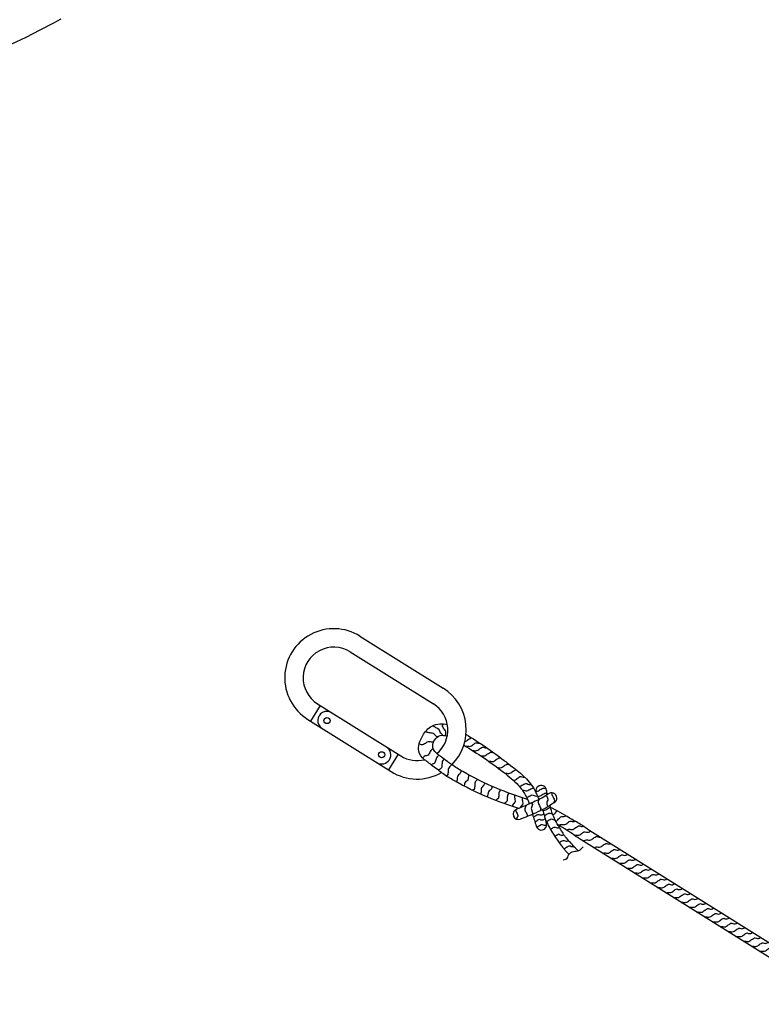
# Model space of a CAD drawing. Extents: x 0 to 2444, y 0 to 1581.
# Drawn here: x 1622 to 1814, y 637 to 893 of the extents above; entities that cross this region are included whole.
import ezdxf

# ---------------------------------------------------------------- set-up
doc = ezdxf.new("R2010")
doc.units = 0
doc.header["$LTSCALE"] = 48
doc.header["$MEASUREMENT"] = 0
doc.linetypes.add('PHANTOM', pattern=[1.259843, 0.787402, -0.07874, 0.11811, -0.07874, 0.11811, -0.07874])
doc.layers.get('0').update_dxf_attribs({"linetype": 'CONTINUOUS'})

msp = doc.modelspace()

# ---------------------------------------------------------------- linework, layer by layer
for p, q in [((1709.96, 732.51), (1731.58, 718.98)), ((1707.43, 728.46), (1729.04, 714.93)), ((1699.64, 714.53), (1697.1, 710.48)), ((1698.97, 714.95), (1720.58, 701.42)), ((1696.43, 710.9), (1718.04, 697.37)), ((1728.98, 709.13), (1728.88, 709.29)), ((1729.22, 708.98), (1728.98, 709.13)), ((1729.46, 708.85), (1729.22, 708.98)), ((1729.7, 708.72), (1729.46, 708.85)), ((1729.95, 708.61), (1729.7, 708.72)), ((1730.2, 708.49), (1729.95, 708.61)), ((1730.42, 708.33), (1730.2, 708.49)), ((1730.59, 708.12), (1730.42, 708.33)), ((1730.71, 707.86), (1730.59, 708.12)), ((1731.42, 709.36), (1731.53, 709.62)), ((1731.42, 709.1), (1731.42, 709.36)), ((1731.55, 708.85), (1731.42, 709.1)), ((1731.53, 709.62), (1731.56, 709.73)), ((1731.69, 708.61), (1731.55, 708.85)), ((1731.83, 708.38), (1731.69, 708.61)), ((1731.99, 708.16), (1731.83, 708.38)), ((1732.14, 707.92), (1731.99, 708.16)), ((1727.18, 707.69), (1727.09, 707.87)), ((1727.38, 707.52), (1727.18, 707.69)), ((1727.66, 707.47), (1727.38, 707.52)), ((1727.93, 707.42), (1727.66, 707.47)), ((1728.2, 707.38), (1727.93, 707.42)), ((1728.48, 707.36), (1728.2, 707.38)), ((1728.75, 707.33), (1728.48, 707.36)), ((1729.01, 707.25), (1728.75, 707.33)), ((1729.24, 707.1), (1729.01, 707.25)), ((1729.44, 706.9), (1729.24, 707.1)), ((1729.62, 706.69), (1729.44, 706.9)), ((1729.82, 706.51), (1729.62, 706.69)), ((1730.12, 706.36), (1729.82, 706.51)), ((1730.81, 707.6), (1730.71, 707.86)), ((1730.94, 707.36), (1730.81, 707.6)), ((1731.51, 706.78), (1730.94, 707.36)), ((1732.25, 707.67), (1732.14, 707.92)), ((1732.2, 706.68), (1732.21, 706.85)), ((1732.21, 706.85), (1732.25, 707.12)), ((1732.28, 707.4), (1732.25, 707.67)), ((1732.25, 707.12), (1732.28, 707.4)), ((1737.88, 705.51), (1738.1, 705.68)), ((1738.1, 705.68), (1738.32, 705.83)), ((1738.32, 705.83), (1738.55, 705.98)), ((1738.55, 705.98), (1738.8, 706.12)), ((1738.8, 706.12), (1738.96, 706.13)), ((1725.45, 704.48), (1725.32, 704.49)), ((1725.72, 704.4), (1725.45, 704.48)), ((1725.98, 704.28), (1725.72, 704.4)), ((1726.24, 704.28), (1725.98, 704.28)), ((1726.5, 704.4), (1726.24, 704.28)), ((1726.74, 704.53), (1726.5, 704.4)), ((1726.98, 704.66), (1726.74, 704.53)), ((1727.2, 704.82), (1726.98, 704.66)), ((1727.44, 704.96), (1727.2, 704.82)), ((1727.7, 705.06), (1727.44, 704.96)), ((1727.97, 705.08), (1727.7, 705.06)), ((1728.25, 705.04), (1727.97, 705.08)), ((1728.52, 704.99), (1728.25, 705.04)), ((1728.51, 703.04), (1728.34, 702.82)), ((1728.74, 703.19), (1728.51, 703.04)), ((1728.79, 704.96), (1728.52, 704.99)), ((1728.99, 703.3), (1728.74, 703.19)), ((1729.09, 705.02), (1728.79, 704.96)), ((1737.21, 705.19), (1737.41, 705.23)), ((1737.41, 705.23), (1737.65, 705.34)), ((1737.65, 705.34), (1737.88, 705.51)), ((1719.9, 701.84), (1717.37, 697.79)), ((1726.43, 701.08), (1726.29, 700.89)), ((1726.63, 701.28), (1726.43, 701.08)), ((1726.86, 701.41), (1726.63, 701.28)), ((1727.14, 701.47), (1726.86, 701.41)), ((1727.42, 701.5), (1727.14, 701.47)), ((1727.65, 701.63), (1727.42, 701.5)), ((1727.81, 701.86), (1727.65, 701.63)), ((1727.96, 702.09), (1727.81, 701.86)), ((1728.09, 702.33), (1727.96, 702.09)), ((1728.21, 702.58), (1728.09, 702.33)), ((1728.34, 702.82), (1728.21, 702.58)), ((1729.77, 700.67), (1729.7, 700.4)), ((1729.85, 700.93), (1729.77, 700.67)), ((1729.97, 701.18), (1729.85, 700.93)), ((1730.16, 701.37), (1729.97, 701.18)), ((1730.39, 701.53), (1730.16, 701.37)), ((1730.49, 701.59), (1730.39, 701.53)), ((1731.69, 700.43), (1731.5, 700.22)), ((1731.83, 700.57), (1731.69, 700.43)), ((1728.69, 699.25), (1728.5, 699.08)), ((1728.95, 699.37), (1728.69, 699.25)), ((1729.22, 699.45), (1728.95, 699.37)), ((1729.42, 699.62), (1729.22, 699.45)), ((1729.52, 699.88), (1729.42, 699.62)), ((1729.62, 700.14), (1729.52, 699.88)), ((1729.7, 700.4), (1729.62, 700.14)), ((1730.76, 698), (1730.53, 697.82)), ((1731, 698.14), (1730.76, 698)), ((1731.16, 698.35), (1731, 698.14)), ((1731.2, 698.63), (1731.16, 698.35)), ((1731.24, 698.9), (1731.2, 698.63)), ((1731.26, 699.17), (1731.24, 698.9)), ((1731.27, 699.45), (1731.26, 699.17)), ((1731.29, 699.72), (1731.27, 699.45)), ((1731.35, 699.99), (1731.29, 699.72)), ((1731.5, 700.22), (1731.35, 699.99)), ((1732.89, 697.93), (1732.87, 697.66)), ((1732.96, 698.2), (1732.89, 697.93)), ((1733.1, 698.43), (1732.96, 698.2)), ((1733.29, 698.64), (1733.1, 698.43)), ((1733.49, 698.83), (1733.29, 698.64)), ((1733.66, 699.04), (1733.49, 698.83)), ((1733.73, 699.19), (1733.66, 699.04)), ((1730.53, 697.82), (1730.41, 697.66)), ((1732.6, 696.35), (1732.39, 696.22)), ((1732.76, 696.56), (1732.6, 696.35)), ((1732.8, 696.84), (1732.76, 696.56)), ((1732.84, 697.11), (1732.8, 696.84)), ((1732.87, 697.38), (1732.84, 697.11)), ((1732.87, 697.66), (1732.87, 697.38)), ((1838.21, 639.04), (1769.67, 681.96)), ((1835.56, 636.94), (1767.39, 679.63))]:
    msp.add_line(p, q)
for points in [[(1737.44, 703.92), (1737.57, 703.96), (1737.84, 703.96), (1738.12, 703.92), (1738.4, 703.91), (1738.67, 703.95), (1738.92, 704.06), (1739.14, 704.23), (1739.36, 704.4), (1739.58, 704.55), (1739.82, 704.7), (1740.06, 704.84), (1740.32, 704.85), (1740.59, 704.76), (1740.86, 704.7), (1741.14, 704.71), (1741.15, 704.72)], [(1739.23, 702.8), (1739.49, 702.8), (1739.77, 702.77), (1740.05, 702.75), (1740.32, 702.79), (1740.57, 702.91), (1740.79, 703.08), (1741.01, 703.25), (1741.23, 703.4), (1741.47, 703.55), (1741.71, 703.69), (1741.97, 703.7), (1742.23, 703.6), (1742.51, 703.54), (1742.78, 703.56), (1742.85, 703.58)], [(1741.27, 701.48), (1741.31, 701.49), (1741.59, 701.49), (1741.86, 701.46), (1742.14, 701.44), (1742.41, 701.48), (1742.66, 701.6), (1742.89, 701.76), (1743.1, 701.94), (1743.32, 702.09), (1743.56, 702.23), (1743.81, 702.38), (1744.06, 702.39), (1744.33, 702.29), (1744.61, 702.23), (1744.75, 702.24)], [(1743.45, 700), (1743.56, 700.03), (1743.83, 700.03), (1744.1, 699.99), (1744.39, 699.98), (1744.66, 700.02), (1744.9, 700.14), (1745.13, 700.3), (1745.34, 700.47), (1745.57, 700.63), (1745.8, 700.77), (1746.05, 700.91), (1746.3, 700.93), (1746.57, 700.83), (1746.69, 700.8)], [(1745.66, 698.4), (1745.85, 698.4), (1746.12, 698.36), (1746.4, 698.35), (1746.67, 698.39), (1746.92, 698.51), (1747.14, 698.67), (1747.36, 698.84), (1747.58, 699), (1747.82, 699.14), (1748.06, 699.29), (1748.32, 699.3), (1748.59, 699.2), (1748.85, 699.14)], [(1736.27, 697.58), (1735.97, 696.88), (1735.79, 696.67), (1735.59, 696.48), (1735.4, 696.27), (1735.26, 696.04), (1735.19, 695.78), (1735.17, 695.5), (1735.17, 695.22), (1735.14, 694.95), (1735.1, 694.68), (1735.1, 694.62)], [(1738.13, 696.54), (1738.11, 696.31), (1738.11, 696.03), (1738.09, 695.76), (1738.05, 695.49), (1738, 695.21), (1737.85, 695), (1737.6, 694.86), (1737.38, 694.68), (1737.22, 694.46), (1737.12, 694.21), (1736.99, 693.6)], [(1740.48, 695.31), (1740.4, 695.22), (1740.19, 695.03), (1740, 694.82), (1739.86, 694.59), (1739.8, 694.32), (1739.78, 694.05), (1739.77, 693.77), (1739.75, 693.5), (1739.71, 693.23), (1739.67, 692.95), (1739.51, 692.74), (1739.27, 692.6), (1739.15, 692.51)], [(1747.63, 696.89), (1747.82, 696.94), (1748.09, 696.94), (1748.36, 696.9), (1748.64, 696.89), (1748.91, 696.93), (1749.16, 697.04), (1749.39, 697.21), (1749.6, 697.38), (1749.83, 697.53), (1750.06, 697.68), (1750.31, 697.82), (1750.55, 697.83)], [(1749.74, 695.11), (1749.84, 695.11), (1750.11, 695.15), (1750.35, 695.26), (1750.58, 695.43), (1750.8, 695.6), (1751.02, 695.75), (1751.25, 695.9), (1751.5, 696.04), (1751.76, 696.05), (1752.02, 695.96), (1752.3, 695.9), (1752.57, 695.91), (1752.69, 695.95)], [(1742.41, 694.37), (1742.23, 693.96), (1742.06, 693.75), (1741.85, 693.56), (1741.66, 693.35), (1741.52, 693.12), (1741.46, 692.86), (1741.44, 692.58), (1741.43, 692.3), (1741.41, 692.03), (1741.37, 691.76), (1741.33, 691.49)], [(1744.23, 693.55), (1744.22, 693.42), (1744.18, 693.15), (1744.13, 692.87), (1743.98, 692.67), (1743.73, 692.52), (1743.51, 692.35), (1743.35, 692.13), (1743.25, 691.87), (1743.02, 690.75)], [(1751.25, 693.6), (1751.48, 693.6), (1751.75, 693.68), (1751.99, 693.81), (1752.23, 693.94), (1752.48, 694.06), (1752.73, 694.17), (1752.99, 694.27), (1753.25, 694.25), (1753.5, 694.11), (1753.76, 694.01), (1754.04, 693.99), (1754.3, 694.04), (1754.34, 694.05)], [(1752.07, 692.54), (1752.22, 692.56), (1752.49, 692.52), (1752.76, 692.44), (1753.03, 692.39), (1753.3, 692.39), (1753.57, 692.47), (1753.81, 692.59), (1754.05, 692.73), (1754.3, 692.85), (1754.55, 692.96), (1754.81, 693.06), (1755.01, 693.04)], [(1755.65, 692.3), (1755.77, 692.28), (1756.04, 692.3), (1756.29, 692.4), (1756.53, 692.54), (1756.76, 692.69), (1757, 692.83), (1757.24, 692.95), (1757.5, 693.08), (1757.75, 693.07), (1758.01, 692.95), (1758.28, 692.87)], [(1746.5, 692.59), (1746.45, 692.55), (1746.26, 692.34), (1746.12, 692.1), (1746.05, 691.84), (1746.03, 691.56), (1746.03, 691.29), (1746, 691.02), (1745.96, 690.74), (1745.92, 690.46), (1745.77, 690.26), (1745.52, 690.11), (1745.3, 689.94), (1745.24, 689.86)], [(1748.7, 691.74), (1748.63, 691.68), (1748.44, 691.47), (1748.3, 691.24), (1748.23, 690.98), (1748.21, 690.7), (1748.21, 690.42), (1748.18, 690.15), (1748.14, 689.88), (1748.1, 689.6), (1747.95, 689.39), (1747.7, 689.25), (1747.48, 689.07), (1747.45, 689.04)], [(1750.12, 691.23), (1750.1, 691.17), (1750.09, 690.89), (1750.12, 690.62), (1750.17, 690.35), (1750.2, 690.08), (1750.22, 689.8), (1750.23, 689.52), (1750.12, 689.29), (1749.9, 689.1), (1749.72, 688.88), (1749.6, 688.63), (1749.56, 688.36), (1749.56, 688.31)], [(1752.09, 690.57), (1752.09, 690.57), (1752.07, 690.29), (1752.11, 690.02), (1752.16, 689.75), (1752.19, 689.48), (1752.21, 689.2), (1752.22, 688.92), (1752.11, 688.69), (1751.89, 688.5), (1751.71, 688.28), (1751.59, 688.03), (1751.58, 687.96)], [(1753.21, 690.65), (1753.4, 690.71), (1753.64, 690.84), (1753.88, 690.98), (1754.13, 691.09), (1754.38, 691.2), (1754.64, 691.31), (1754.9, 691.28), (1755.15, 691.14), (1755.41, 691.04), (1755.69, 691.02), (1755.96, 691.07), (1756.02, 691.09)], [(1756.08, 690.95), (1756.21, 690.93), (1756.48, 690.95), (1756.74, 691.05), (1756.97, 691.19), (1757.2, 691.34), (1757.44, 691.48), (1757.69, 691.6), (1757.94, 691.72), (1758.2, 691.72), (1758.46, 691.6), (1758.58, 691.56)], [(1758.33, 691.16), (1758.43, 690.98), (1758.55, 690.73), (1758.65, 690.47), (1758.75, 690.21), (1758.73, 689.96), (1758.59, 689.71), (1758.48, 689.44), (1758.45, 689.17), (1758.5, 688.9), (1758.73, 688.22)], [(1759.82, 691.86), (1759.79, 691.73), (1759.79, 691.45), (1759.86, 691.19), (1759.99, 690.94), (1760.12, 690.7), (1760.24, 690.46), (1760.34, 690.2), (1760.45, 689.94), (1760.42, 689.68), (1760.28, 689.43), (1760.18, 689.18)], [(1752.97, 688.55), (1752.98, 688.47), (1752.93, 688.2), (1752.86, 687.93), (1752.8, 687.66), (1752.79, 687.38), (1752.87, 687.12), (1753, 686.87), (1753.13, 686.63), (1753.25, 686.39), (1753.35, 686.13), (1753.45, 685.87), (1753.44, 685.72)], [(1754.55, 689.23), (1754.62, 689.06), (1754.72, 688.8), (1754.69, 688.54), (1754.55, 688.3), (1754.45, 688.03), (1754.42, 687.76), (1754.47, 687.49), (1754.86, 686.31)], [(1756.34, 690.04), (1756.29, 689.86), (1756.23, 689.59), (1756.23, 689.32), (1756.3, 689.05), (1756.43, 688.81), (1756.56, 688.57), (1756.68, 688.32), (1756.78, 688.06), (1756.89, 687.8), (1756.86, 687.55), (1756.72, 687.3), (1756.65, 687.12)], [(1757.42, 687.22), (1757.46, 687.21), (1757.73, 687.23), (1757.99, 687.33), (1758.23, 687.47), (1758.46, 687.62), (1758.69, 687.76), (1758.94, 687.88), (1759.19, 688), (1759.43, 688)], [(1750.33, 687.4), (1750.37, 687.25), (1750.5, 687), (1750.63, 686.76), (1750.75, 686.52), (1750.86, 686.26), (1750.96, 686), (1750.93, 685.74), (1750.79, 685.49), (1750.69, 685.23), (1750.66, 684.97)], [(1755.01, 685.49), (1755.19, 685.62), (1755.4, 685.79), (1755.63, 685.95), (1755.86, 686.09), (1756.11, 686.23), (1756.36, 686.25), (1756.63, 686.15), (1756.91, 686.09), (1757.18, 686.1), (1757.44, 686.19), (1757.69, 686.32)], [(1755.39, 684.27), (1755.48, 684.34), (1755.7, 684.52), (1755.92, 684.67), (1756.16, 684.81), (1756.4, 684.96), (1756.66, 684.97), (1756.93, 684.87), (1757.2, 684.81), (1757.48, 684.83), (1757.73, 684.92), (1758.04, 685.08)], [(1757.81, 685.92), (1757.83, 685.92), (1758.06, 686.07), (1758.29, 686.22), (1758.53, 686.36), (1758.78, 686.48), (1759.03, 686.6), (1759.29, 686.59), (1759.55, 686.47), (1759.82, 686.39), (1759.94, 686.39)], [(1760, 686.21), (1760.06, 686.22), (1760.32, 686.32), (1760.54, 686.48), (1760.72, 686.69), (1760.9, 686.9), (1761.08, 687.1), (1761.16, 687.18)], [(1760.81, 684.42), (1760.96, 684.48), (1761.18, 684.65), (1761.36, 684.86), (1761.54, 685.07), (1761.72, 685.27), (1761.92, 685.46), (1762.13, 685.65), (1762.38, 685.72), (1762.66, 685.68), (1762.94, 685.68), (1763.21, 685.75), (1763.4, 685.87)], [(1755.87, 682.83), (1756.09, 682.99), (1756.31, 683.16), (1756.53, 683.32), (1756.77, 683.46), (1757.01, 683.6), (1757.27, 683.62), (1757.54, 683.52), (1757.81, 683.46), (1758.09, 683.47), (1758.34, 683.56), (1758.4, 683.59)], [(1758.34, 684.36), (1758.36, 684.37), (1758.6, 684.52), (1758.83, 684.67), (1759.06, 684.8), (1759.31, 684.93), (1759.56, 685.05), (1759.82, 685.04), (1760.08, 684.92), (1760.35, 684.84), (1760.6, 684.83)], [(1759.4, 682.4), (1759.43, 682.42), (1759.66, 682.57), (1759.9, 682.71), (1760.14, 682.83), (1760.4, 682.95), (1760.66, 682.95), (1760.91, 682.83), (1761.19, 682.74), (1761.46, 682.73), (1761.71, 682.8)], [(1761.48, 683.48), (1762.05, 683.64), (1762.32, 683.64), (1762.6, 683.6), (1762.88, 683.59), (1763.15, 683.63), (1763.39, 683.74), (1763.62, 683.91), (1763.84, 684.08), (1764.06, 684.23), (1764.3, 684.38), (1764.54, 684.52), (1764.8, 684.53), (1765.06, 684.44), (1765.34, 684.38), (1765.61, 684.39), (1765.83, 684.47)], [(1763.56, 682.2), (1764.17, 682.37), (1764.44, 682.37), (1764.72, 682.33), (1765, 682.32), (1765.27, 682.36), (1765.52, 682.48), (1765.74, 682.64), (1765.96, 682.81), (1766.18, 682.97), (1766.42, 683.11), (1766.66, 683.25), (1766.92, 683.27), (1767.19, 683.17), (1767.46, 683.11), (1767.74, 683.12), (1767.91, 683.18)], [(1760.52, 680.57), (1760.71, 680.7), (1760.94, 680.83), (1761.19, 680.96), (1761.45, 681.08), (1761.7, 681.07), (1761.96, 680.95), (1762.23, 680.87), (1762.51, 680.86), (1762.77, 680.93), (1762.87, 680.97)], [(1765.62, 680.83), (1765.71, 680.86), (1765.99, 680.86), (1766.26, 680.82), (1766.54, 680.81), (1766.81, 680.85), (1767.06, 680.96), (1767.28, 681.13), (1767.5, 681.3), (1767.72, 681.45), (1767.96, 681.6), (1768.2, 681.74), (1768.46, 681.75), (1768.73, 681.66), (1769, 681.59), (1769.28, 681.61), (1769.54, 681.7), (1769.83, 681.86)], [(1767.83, 679.35), (1768.76, 679.61), (1769.03, 679.61), (1769.31, 679.58), (1769.59, 679.56), (1769.86, 679.61), (1770.11, 679.72), (1770.33, 679.89), (1770.55, 680.06), (1770.77, 680.21), (1771.01, 680.36), (1771.25, 680.5), (1771.51, 680.51), (1771.78, 680.41), (1772.05, 680.35), (1772.22, 680.36)], [(1761.64, 678.93), (1761.72, 678.98), (1761.95, 679.13), (1762.19, 679.27), (1762.43, 679.39), (1762.69, 679.51), (1762.94, 679.51), (1763.2, 679.39), (1763.47, 679.3), (1763.75, 679.3), (1764.01, 679.36), (1764.11, 679.41)], [(1762.72, 674.48), (1763.07, 674.53), (1763.43, 674.64), (1763.74, 674.84), (1763.92, 675.15), (1764, 675.51), (1764.18, 675.8), (1764.46, 676.06), (1764.73, 676.32), (1765.02, 676.52), (1765.35, 676.63), (1765.72, 676.67), (1766.09, 676.7), (1766.45, 676.76), (1766.79, 676.87), (1767.11, 677.05), (1767.4, 677.28), (1767.65, 677.54), (1767.88, 677.82)], [(1762.88, 677.32), (1763.09, 677.4), (1763.33, 677.54), (1763.56, 677.7), (1763.79, 677.83), (1764.04, 677.96), (1764.3, 678.08), (1764.55, 678.07), (1764.81, 677.95), (1765.08, 677.87), (1765.36, 677.86), (1765.53, 677.9)], [(1770.61, 677.61), (1771.27, 677.8), (1771.54, 677.8), (1771.82, 677.76), (1772.1, 677.75), (1772.37, 677.79), (1772.62, 677.91), (1772.84, 678.07), (1773.06, 678.24), (1773.28, 678.4), (1773.52, 678.54), (1773.76, 678.69), (1774.02, 678.7), (1774.29, 678.6), (1774.56, 678.54), (1774.84, 678.56), (1775.01, 678.62)], [(1772.99, 676.12), (1773.39, 676.23), (1773.66, 676.23), (1773.94, 676.2), (1774.22, 676.18), (1774.49, 676.22), (1774.73, 676.34), (1774.96, 676.5), (1775.17, 676.68), (1775.4, 676.83), (1775.63, 676.97), (1775.88, 677.12), (1776.13, 677.13), (1776.4, 677.03), (1776.68, 676.97), (1776.95, 676.99), (1777.21, 677.08), (1777.35, 677.15)], [(1775.12, 674.79), (1775.38, 674.86), (1775.65, 674.86), (1775.93, 674.83), (1776.21, 674.81), (1776.48, 674.85), (1776.73, 674.97), (1776.95, 675.13), (1777.17, 675.31), (1777.39, 675.46), (1777.63, 675.6), (1777.87, 675.75), (1778.13, 675.76), (1778.4, 675.66), (1778.67, 675.6), (1778.95, 675.62), (1779.21, 675.71), (1779.45, 675.84)], [(1777.15, 673.52), (1777.41, 673.59), (1777.68, 673.59), (1777.96, 673.56), (1778.24, 673.54), (1778.51, 673.58), (1778.75, 673.7), (1778.98, 673.86), (1779.2, 674.04), (1779.42, 674.19), (1779.66, 674.33), (1779.9, 674.48), (1780.16, 674.49), (1780.42, 674.39), (1780.7, 674.33), (1780.97, 674.35), (1781.23, 674.44), (1781.48, 674.57)], [(1779.17, 672.25), (1779.44, 672.32), (1779.71, 672.32), (1779.98, 672.29), (1780.26, 672.27), (1780.53, 672.32), (1780.78, 672.43), (1781.01, 672.6), (1781.22, 672.77), (1781.45, 672.92), (1781.68, 673.07), (1781.93, 673.21), (1782.18, 673.22), (1782.45, 673.12), (1782.73, 673.06), (1783, 673.08), (1783.26, 673.17), (1783.5, 673.3)], [(1781.2, 670.98), (1781.46, 671.06), (1781.73, 671.06), (1782.01, 671.02), (1782.29, 671), (1782.56, 671.05), (1782.81, 671.16), (1783.03, 671.33), (1783.25, 671.5), (1783.47, 671.65), (1783.71, 671.8), (1783.95, 671.94), (1784.21, 671.95), (1784.48, 671.86), (1784.75, 671.79), (1785.03, 671.81), (1785.28, 671.9), (1785.53, 672.03)], [(1783.22, 669.71), (1783.49, 669.79), (1783.76, 669.79), (1784.04, 669.75), (1784.32, 669.74), (1784.59, 669.78), (1784.83, 669.89), (1785.06, 670.06), (1785.27, 670.23), (1785.5, 670.38), (1785.73, 670.53), (1785.98, 670.67), (1786.23, 670.68), (1786.5, 670.59), (1786.78, 670.53), (1787.05, 670.54), (1787.31, 670.63), (1787.56, 670.76)], [(1785.25, 668.44), (1785.51, 668.52), (1785.79, 668.52), (1786.06, 668.48), (1786.34, 668.47), (1786.61, 668.51), (1786.86, 668.63), (1787.08, 668.79), (1787.3, 668.96), (1787.52, 669.11), (1787.76, 669.26), (1788, 669.4), (1788.26, 669.42), (1788.53, 669.32), (1788.81, 669.26), (1789.08, 669.27), (1789.34, 669.36), (1789.58, 669.49)], [(1787.28, 667.17), (1787.54, 667.25), (1787.81, 667.25), (1788.09, 667.21), (1788.37, 667.2), (1788.64, 667.24), (1788.89, 667.36), (1789.11, 667.52), (1789.33, 667.69), (1789.55, 667.85), (1789.79, 667.99), (1790.03, 668.13), (1790.29, 668.15), (1790.55, 668.05), (1790.83, 667.99), (1791.1, 668), (1791.36, 668.09), (1791.61, 668.22)], [(1789.3, 665.91), (1789.57, 665.98), (1789.84, 665.98), (1790.11, 665.94), (1790.4, 665.93), (1790.67, 665.97), (1790.91, 666.09), (1791.14, 666.25), (1791.35, 666.42), (1791.58, 666.58), (1791.81, 666.72), (1792.06, 666.86), (1792.31, 666.88), (1792.58, 666.78), (1792.86, 666.72), (1793.13, 666.74), (1793.39, 666.83), (1793.63, 666.95)], [(1791.33, 664.64), (1791.59, 664.71), (1791.86, 664.71), (1792.14, 664.68), (1792.42, 664.66), (1792.69, 664.7), (1792.94, 664.82), (1793.16, 664.98), (1793.38, 665.15), (1793.6, 665.31), (1793.84, 665.45), (1794.08, 665.6), (1794.34, 665.61), (1794.61, 665.51), (1794.88, 665.45), (1795.16, 665.47), (1795.41, 665.56), (1795.66, 665.69)], [(1793.35, 663.37), (1793.62, 663.44), (1793.89, 663.44), (1794.17, 663.41), (1794.45, 663.39), (1794.72, 663.43), (1794.96, 663.55), (1795.19, 663.71), (1795.41, 663.89), (1795.63, 664.04), (1795.86, 664.18), (1796.11, 664.33), (1796.36, 664.34), (1796.63, 664.24), (1796.91, 664.18), (1797.18, 664.2), (1797.44, 664.29), (1797.69, 664.42)], [(1795.38, 662.1), (1795.64, 662.17), (1795.92, 662.17), (1796.19, 662.14), (1796.47, 662.12), (1796.74, 662.16), (1796.99, 662.28), (1797.22, 662.45), (1797.43, 662.62), (1797.65, 662.77), (1797.89, 662.92), (1798.14, 663.06), (1798.39, 663.07), (1798.66, 662.97), (1798.94, 662.91), (1799.21, 662.93), (1799.47, 663.02), (1799.71, 663.15)], [(1797.41, 660.83), (1797.67, 660.91), (1797.94, 660.9), (1798.22, 660.87), (1798.5, 660.85), (1798.77, 660.9), (1799.02, 661.01), (1799.24, 661.18), (1799.46, 661.35), (1799.68, 661.5), (1799.92, 661.65), (1800.16, 661.79), (1800.42, 661.8), (1800.69, 661.71), (1800.96, 661.64), (1801.24, 661.66), (1801.49, 661.75), (1801.74, 661.88)], [(1799.43, 659.56), (1799.7, 659.64), (1799.97, 659.64), (1800.25, 659.6), (1800.53, 659.59), (1800.8, 659.63), (1801.04, 659.74), (1801.27, 659.91), (1801.48, 660.08), (1801.71, 660.23), (1801.94, 660.38), (1802.19, 660.52), (1802.44, 660.53), (1802.71, 660.44), (1802.99, 660.37), (1803.26, 660.39), (1803.52, 660.48), (1803.76, 660.61)], [(1801.46, 658.29), (1801.72, 658.37), (1801.99, 658.37), (1802.27, 658.33), (1802.55, 658.32), (1802.82, 658.36), (1803.07, 658.48), (1803.29, 658.64), (1803.51, 658.81), (1803.73, 658.96), (1803.97, 659.11), (1804.21, 659.25), (1804.47, 659.27), (1804.74, 659.17), (1805.01, 659.11), (1805.29, 659.12), (1805.55, 659.21), (1805.79, 659.34)], [(1803.49, 657.02), (1803.75, 657.1), (1804.02, 657.1), (1804.3, 657.06), (1804.58, 657.05), (1804.85, 657.09), (1805.09, 657.21), (1805.32, 657.37), (1805.54, 657.54), (1805.76, 657.7), (1806, 657.84), (1806.24, 657.98), (1806.5, 658), (1806.76, 657.9), (1807.04, 657.84), (1807.31, 657.85), (1807.57, 657.94), (1807.82, 658.07)], [(1805.51, 655.76), (1805.78, 655.83), (1806.05, 655.83), (1806.32, 655.79), (1806.6, 655.78), (1806.87, 655.82), (1807.12, 655.94), (1807.35, 656.1), (1807.56, 656.27), (1807.79, 656.43), (1808.02, 656.57), (1808.27, 656.71), (1808.52, 656.73), (1808.79, 656.63), (1809.07, 656.57), (1809.34, 656.59), (1809.6, 656.67), (1809.84, 656.8)], [(1807.54, 654.49), (1807.8, 654.56), (1808.07, 654.56), (1808.35, 654.53), (1808.63, 654.51), (1808.9, 654.55), (1809.15, 654.67), (1809.37, 654.83), (1809.59, 655), (1809.81, 655.16), (1810.05, 655.3), (1810.29, 655.45), (1810.55, 655.46), (1810.82, 655.36), (1811.09, 655.3), (1811.37, 655.32), (1811.62, 655.41), (1811.87, 655.54)], [(1809.56, 653.22), (1809.83, 653.29), (1810.1, 653.29), (1810.38, 653.26), (1810.66, 653.24), (1810.93, 653.28), (1811.17, 653.4), (1811.4, 653.56), (1811.61, 653.74), (1811.84, 653.89), (1812.07, 654.03), (1812.32, 654.18), (1812.57, 654.19), (1812.84, 654.09), (1813.12, 654.03), (1813.39, 654.05), (1813.65, 654.14), (1813.9, 654.27)], [(1811.59, 651.95), (1811.85, 652.02), (1812.13, 652.02), (1812.4, 651.99), (1812.68, 651.97), (1812.95, 652.01), (1813.2, 652.13), (1813.42, 652.3), (1813.64, 652.47), (1813.86, 652.62), (1814.1, 652.76), (1814.34, 652.91), (1814.6, 652.92), (1814.87, 652.82), (1815.14, 652.76), (1815.42, 652.78), (1815.68, 652.87), (1815.92, 653)], [(1813.62, 650.68), (1813.88, 650.75), (1814.15, 650.75), (1814.43, 650.72), (1814.71, 650.7), (1814.98, 650.75), (1815.23, 650.86), (1815.45, 651.03), (1815.67, 651.2), (1815.89, 651.35), (1816.13, 651.5), (1816.37, 651.64), (1816.63, 651.65), (1816.89, 651.55), (1817.17, 651.49), (1817.44, 651.51), (1817.7, 651.6), (1817.95, 651.73)]]:
    msp.add_lwpolyline(points)
at = {"linetype": 'PHANTOM', "ltscale": 2}
msp.add_circle((1473.91, 1189.05), 336, dxfattribs=at)
for centre in [(1701.41, 710.6), (1715.6, 701.72)]:
    msp.add_circle(centre, 0.797)
for centre, radius, start, end in [((1703.2, 721.71), 12.75, 57.9446, 237.9446), ((1703.2, 721.71), 7.97, 57.9446, 237.9446), ((1724.81, 708.17), 12.75, 314.8896, 57.9446), ((1724.81, 708.17), 7.97, 309.8155, 57.9446), ((1701.41, 710.6), 2.39, 57.9446, 237.9446), ((1715.6, 701.72), 2.39, 237.9446, 57.9446), ((1724.81, 708.17), 7.97, 237.9446, 284.1958), ((1724.81, 708.17), 12.75, 237.9446, 299.7228), ((1757.01, 692.36), 1.37, 7.8546, 187.8546), ((1759.71, 690.5), 1.37, 294.8605, 134.8612), ((1751.09, 686.27), 1.37, 108.9585, 288.9585), ((1757.04, 683.54), 1.37, 193.0832, 13.0832)]:
    msp.add_arc(centre, radius, start, end)
for points, knots in [([(1726.76, 700.45), (1726.02, 701.1), (1724.59, 702.89), (1725.98, 706.67), (1728.1, 709.18), (1730.64, 709.87), (1731.99, 709.7), (1732.65, 709.59)], [0.3302732, 0.3302732, 0.3302732, 0.3302732, 0.4413499, 0.603565, 0.7387761, 0.8207799, 0.8988836, 0.8988836, 0.8988836, 0.8988836]), ([(1729.91, 702.05), (1729.22, 702.68), (1728.56, 703.74), (1729.33, 705.74), (1730.72, 706.99), (1731.97, 706.75), (1732.61, 706.58)], [1.691445, 1.691445, 1.691445, 1.691445, 1.7997961, 1.856042, 1.9258081, 1.9996319, 1.9996319, 1.9996319, 1.9996319]), ([(1737.51, 707.02), (1740.91, 704.95), (1744.49, 702.56), (1747.93, 699.84), (1748.19, 699.63)], [0.4016211, 0.4016211, 0.4016211, 0.4016211, 0.87204, 0.9100398, 0.9100398, 0.9100398, 0.9100398]), ([(1736.93, 704.22), (1740.46, 702.09), (1745.31, 698.86), (1749.92, 695.04), (1751.1, 693.78)], [0.3855513, 0.3855513, 0.3855513, 0.3855513, 0.87204, 1.0745183, 1.0745183, 1.0745183, 1.0745183]), ([(1731.13, 697.1), (1730.62, 697.5), (1729.64, 698.26), (1728.26, 699.25), (1727.33, 699.99), (1726.86, 700.37), (1726.76, 700.45)], [0, 0, 0, 0, 1.93732, 3.706342, 5.114351, 5.503059, 5.503059, 5.503059, 5.503059]), ([(1733.81, 699.14), (1733.43, 699.41), (1732.49, 700.06), (1731.32, 700.96), (1730.4, 701.66), (1730.03, 701.96), (1729.91, 702.05)], [0, 0, 0, 0, 1.391622, 3.431276, 4.413791, 4.864604, 4.864604, 4.864604, 4.864604]), ([(1753.44, 690.14), (1750.71, 690.98), (1744.95, 693.04), (1738.51, 696.23), (1734.69, 698.51), (1733.81, 699.14)], [0.4697226, 0.4697226, 0.4697226, 0.4697226, 0.8051383, 1.1877809, 1.3191931, 1.3191931, 1.3191931, 1.3191931]), ([(1748.19, 699.63), (1750.54, 697.88), (1754.04, 695.27), (1755.92, 691.4), (1756.44, 690.08)], [0, 0, 0, 0, 0.3370704, 0.502156, 0.502156, 0.502156, 0.502156]), ([(1751.2, 687.79), (1748.45, 688.64), (1742.68, 690.7), (1736.23, 693.9), (1732.25, 696.26), (1731.25, 697.01), (1731.13, 697.1)], [0.4682198, 0.4682198, 0.4682198, 0.4682198, 0.8051383, 1.1877809, 1.3201948, 1.3392894, 1.3392894, 1.3392894, 1.3392894]), ([(1751.1, 693.78), (1751.74, 692.99), (1752.91, 691.51), (1753.61, 689.77), (1753.89, 688.95)], [0, 0, 0, 0, 0.1191546, 0.2204257, 0.2204257, 0.2204257, 0.2204257]), ([(1758.74, 691.47), (1758.63, 691.38), (1757.51, 690.54), (1754.73, 689.3), (1752.11, 688.18), (1750.65, 687.56)], [0.1022285, 0.1022285, 0.1022285, 0.1022285, 0.1191546, 0.2675576, 0.4554983, 0.4554983, 0.4554983, 0.4554983]), ([(1760.28, 689.26), (1758.85, 688.18), (1755.89, 686.68), (1752.87, 685.48), (1751.53, 684.97)], [0.3754093, 0.3754093, 0.3754093, 0.3754093, 0.5880025, 0.756803, 0.756803, 0.756803, 0.756803]), ([(1761.38, 683.38), (1761.05, 683.98), (1760.44, 685.07), (1759.76, 686.82), (1759.44, 687.96), (1759.28, 688.56)], [0, 0, 0, 0, 0.0799086, 0.1468131, 0.219896, 0.219896, 0.219896, 0.219896]), ([(1769.67, 681.96), (1768.86, 682.54), (1767.14, 683.75), (1765.31, 684.76), (1764.35, 685.3)], [0, 0, 0, 0, 2.985719, 6.285719, 6.285719, 6.285719, 6.285719]), ([(1758.12, 684.8), (1758.33, 684.37), (1759.13, 682.83), (1760.63, 680.29), (1762.25, 678.07), (1763.21, 676.93), (1763.39, 676.72)], [0.1601342, 0.1601342, 0.1601342, 0.1601342, 0.2159104, 0.3644786, 0.5066117, 0.5393997, 0.5393997, 0.5393997, 0.5393997]), ([(1767.39, 679.63), (1766.19, 680.45), (1764.18, 681.81), (1762.11, 683.13), (1761.26, 683.6)], [0, 0, 0, 0, 0.1713234, 0.286537, 0.286537, 0.286537, 0.286537]), ([(1761.38, 683.38), (1761.46, 683.23), (1762.04, 682.22), (1763.24, 680.29), (1764.68, 678.78), (1765.44, 677.99)], [0.3079916, 0.3079916, 0.3079916, 0.3079916, 0.3290114, 0.4446101, 0.5738547, 0.5738547, 0.5738547, 0.5738547]), ([(1765.44, 677.99), (1765.61, 677.83), (1766, 677.44), (1766.39, 677.05), (1766.62, 676.82)], [0, 0, 0, 0, 0.02713278, 0.06503889, 0.06503889, 0.06503889, 0.06503889]), ([(1763.39, 676.72), (1763.52, 676.58), (1763.8, 676.3), (1764.11, 676.04), (1764.28, 675.9)], [0, 0, 0, 0, 0.02170056, 0.04753048, 0.04753048, 0.04753048, 0.04753048])]:
    msp.add_open_spline(points, degree=3, knots=knots)
for points in [[(1755.74, 691.68), (1755.72, 691.84), (1755.69, 692.01), (1755.66, 692.17)], [(1758.62, 691.37), (1758.53, 691.76), (1758.45, 692.15), (1758.37, 692.55)], [(1764.35, 685.3), (1762.73, 686.29), (1761.11, 687.28), (1759.41, 688.07)], [(1754.76, 686.27), (1755.08, 685.25), (1755.4, 684.24), (1755.71, 683.23)], [(1757.34, 687.46), (1757.72, 686.26), (1758.05, 685.05), (1758.37, 683.85)]]:
    msp.add_open_spline(points, degree=3)

doc.saveas('drawing.dxf')
